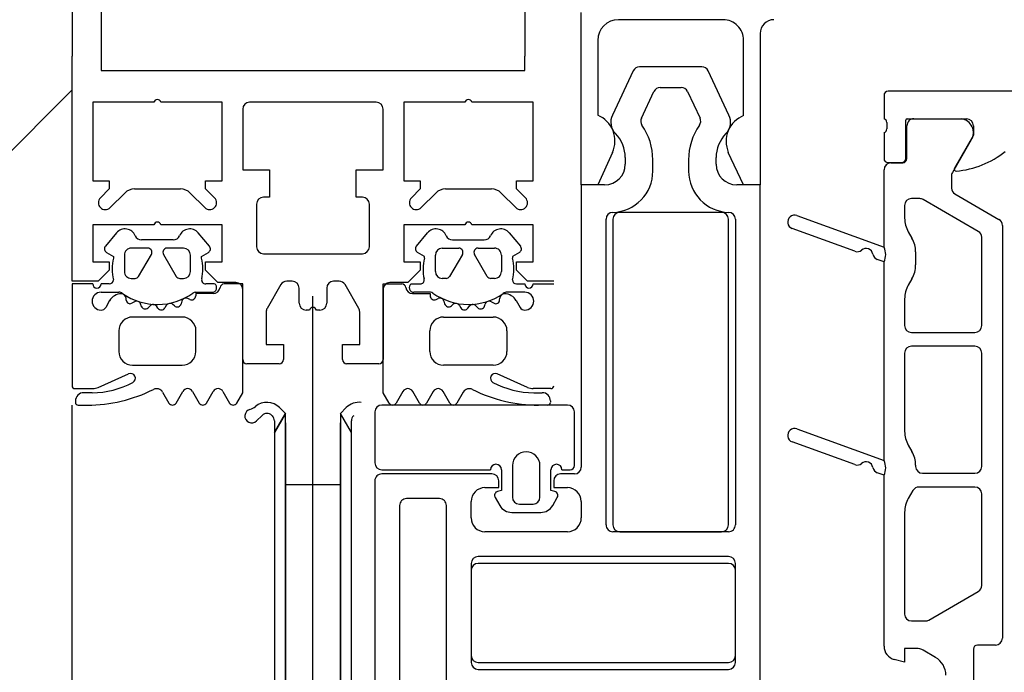
# Model space of a CAD drawing. Units: millimetres. Extents: x -781 to 2918, y -2451 to 297.
# Drawn here: x 117 to 118, y -2320 to -2320 of the extents above; entities that cross this region are included whole.
import ezdxf

# ---------------------------------------------------------------- set-up
doc = ezdxf.new("R2010")
doc.units = ezdxf.units.MM
doc.header["$LTSCALE"] = 3

msp = doc.modelspace()

# ---------------------------------------------------------------- linework, layer by layer
for p, q in [((117.4889, -2319.31369), (117.4889, -2319.92258)), ((117.5099, -2319.31369), (117.5099, -2319.92258)), ((117.8179, -2319.31369), (117.8179, -2319.92258)), ((117.96191, -2319.89611), (117.88587, -2319.89611)), ((117.87087, -2319.91111), (117.87087, -2319.96557)), ((117.97691, -2319.96574), (117.97691, -2319.91111)), ((117.94657, -2319.93042), (117.90123, -2319.93042)), ((117.89671, -2319.93329), (117.88155, -2319.96541)), ((117.96625, -2319.96541), (117.95109, -2319.93329)), ((116.89988, -2320.53611), (117.4889, -2319.9471)), ((117.90257, -2319.96772), (117.91175, -2319.94829)), ((117.91627, -2319.94542), (117.93154, -2319.94542)), ((117.93606, -2319.94829), (117.94523, -2319.96772)), ((118.0789, -2319.95112), (118.0789, -2319.96812)), ((118.1909, -2319.94812), (118.0819, -2319.94812)), ((117.7099, -2319.95611), (117.6179, -2319.95611)), ((118.0809, -2319.97085), (118.0809, -2319.97538)), ((118.0947, -2319.99692), (118.0947, -2319.96912)), ((118.09552, -2319.99712), (118.09552, -2319.97312)), ((118.0957, -2319.96812), (118.1389, -2319.96812)), ((118.10052, -2319.96812), (118.13529, -2319.96812)), ((118.0789, -2319.97812), (118.0789, -2319.99692)), ((118.14228, -2319.98342), (118.12857, -2320.00716)), ((117.8909, -2319.99635), (117.8909, -2320.00111)), ((117.9109, -2320.00611), (117.9109, -2319.99788)), ((117.9369, -2319.99788), (117.9369, -2320.00611)), ((117.9569, -2320.00111), (117.9569, -2319.99635)), ((118.0819, -2319.99992), (118.0917, -2319.99992)), ((118.0839, -2320.00012), (118.09252, -2320.00012)), ((118.0789, -2320.06145), (118.0789, -2320.00512)), ((118.1279, -2320.00965), (118.1279, -2320.01842)), ((117.5165, -2320.03265), (117.52711, -2320.02204)), ((117.53418, -2320.01911), (117.56761, -2320.01911)), ((117.57468, -2320.02204), (117.58529, -2320.03265)), ((117.7425, -2320.03265), (117.75311, -2320.02204)), ((117.76018, -2320.01911), (117.79361, -2320.01911)), ((117.80068, -2320.02204), (117.81129, -2320.03265)), ((118.1304, -2320.02275), (118.1624, -2320.04122)), ((117.6229, -2320.03011), (117.6229, -2320.06111)), ((117.7049, -2320.06111), (117.7049, -2320.03011)), ((118.10489, -2320.02611), (118.0989, -2320.02611)), ((118.1474, -2320.04988), (118.10739, -2320.02678)), ((117.96091, -2320.0361), (117.88691, -2320.0361)), ((118.0939, -2320.03111), (118.0939, -2320.04026)), ((117.87691, -2320.26311), (117.87691, -2320.0411)), ((117.88191, -2320.0411), (117.88191, -2320.26311)), ((117.96591, -2320.26311), (117.96591, -2320.0411)), ((117.97091, -2320.04111), (117.97091, -2320.26311)), ((118.01561, -2320.03842), (118.0789, -2320.06145)), ((117.52126, -2320.05098), (117.5131, -2320.06071)), ((117.5887, -2320.06071), (117.58053, -2320.05098)), ((117.7391, -2320.06071), (117.74726, -2320.05098)), ((117.80653, -2320.05098), (117.8147, -2320.06071)), ((118.05773, -2320.06439), (118.01219, -2320.04781)), ((118.09658, -2320.05026), (118.09922, -2320.05483)), ((118.1649, -2320.04555), (118.1649, -2320.34544)), ((117.5624, -2320.05612), (117.53939, -2320.05612)), ((117.76539, -2320.05612), (117.7884, -2320.05612)), ((118.1499, -2320.11839), (118.1499, -2320.05421)), ((117.5439, -2320.06211), (117.5319, -2320.06211)), ((117.53726, -2320.08261), (117.5465, -2320.06661)), ((117.5553, -2320.06661), (117.56454, -2320.08261)), ((117.5699, -2320.06211), (117.5579, -2320.06211)), ((117.6279, -2320.06611), (117.6999, -2320.06611)), ((117.7579, -2320.06211), (117.7699, -2320.06211)), ((117.7725, -2320.06661), (117.76326, -2320.08261)), ((117.79054, -2320.08261), (117.7813, -2320.06661)), ((117.7839, -2320.06211), (117.7959, -2320.06211)), ((118.1019, -2320.06483), (118.1019, -2320.07433)), ((117.5269, -2320.06711), (117.5269, -2320.07911)), ((117.5749, -2320.07911), (117.5749, -2320.06711)), ((117.7529, -2320.07911), (117.7529, -2320.06711)), ((117.8009, -2320.06711), (117.8009, -2320.07911)), ((118.0789, -2320.07209), (118.07401, -2320.07031)), ((118.0789, -2320.21645), (118.0789, -2320.07209)), ((117.51594, -2320.08812), (117.5099, -2320.08812)), ((117.5319, -2320.08411), (117.53466, -2320.08411)), ((117.56714, -2320.08411), (117.5699, -2320.08411)), ((117.59249, -2320.08812), (117.58599, -2320.08812)), ((117.6489, -2320.08611), (117.64491, -2320.08611)), ((117.68289, -2320.08611), (117.6789, -2320.08611)), ((117.7353, -2320.08812), (117.74181, -2320.08812)), ((117.76066, -2320.08411), (117.7579, -2320.08411)), ((117.7959, -2320.08411), (117.79314, -2320.08411)), ((117.81185, -2320.08812), (117.8179, -2320.08812)), ((117.8389, -2320.08611), (117.8199, -2320.08611)), ((117.8239, -2320.08812), (117.8389, -2320.08812)), ((118.09922, -2320.08433), (118.09658, -2320.08891)), ((117.5099, -2320.09412), (117.52274, -2320.09412)), ((117.57842, -2320.09412), (117.5906, -2320.09412)), ((117.6129, -2320.14311), (117.6129, -2320.09211)), ((117.64058, -2320.08861), (117.63057, -2320.10595)), ((117.6539, -2320.10211), (117.6539, -2320.09111)), ((117.6739, -2320.09111), (117.6739, -2320.10211)), ((117.69723, -2320.10595), (117.68722, -2320.08861)), ((117.7149, -2320.09211), (117.7149, -2320.14311)), ((117.74938, -2320.09412), (117.7372, -2320.09412)), ((117.8179, -2320.09412), (117.80506, -2320.09412)), ((117.51617, -2320.10024), (117.51336, -2320.10512)), ((117.5282, -2320.09989), (117.52812, -2320.09845)), ((117.53414, -2320.10103), (117.53227, -2320.10211)), ((117.5687, -2320.10054), (117.56816, -2320.10254)), ((117.57433, -2320.09934), (117.57296, -2320.09864)), ((117.6639, -2320.73274), (117.6639, -2320.09707)), ((117.75346, -2320.09934), (117.75484, -2320.09864)), ((117.7591, -2320.10054), (117.75963, -2320.10254)), ((117.79366, -2320.10103), (117.79552, -2320.10211)), ((117.7996, -2320.09989), (117.79967, -2320.09845)), ((117.81162, -2320.10024), (117.81444, -2320.10512)), ((118.0939, -2320.09891), (118.0939, -2320.11839)), ((117.53917, -2320.10416), (117.53872, -2320.10279)), ((117.54555, -2320.10394), (117.54414, -2320.10536)), ((117.55122, -2320.10566), (117.55044, -2320.10446)), ((117.55734, -2320.1038), (117.55634, -2320.10553)), ((117.56326, -2320.10399), (117.56219, -2320.10303)), ((117.6614, -2320.10711), (117.6589, -2320.10711)), ((117.6689, -2320.10711), (117.6664, -2320.10711)), ((117.76454, -2320.10399), (117.76561, -2320.10303)), ((117.77046, -2320.1038), (117.77146, -2320.10553)), ((117.77657, -2320.10566), (117.77736, -2320.10446)), ((117.78224, -2320.10394), (117.78366, -2320.10536)), ((117.78863, -2320.10416), (117.78907, -2320.10279)), ((117.5689, -2320.11212), (117.5329, -2320.11212)), ((117.7589, -2320.11212), (117.7949, -2320.11212)), ((117.5229, -2320.12212), (117.5229, -2320.13712)), ((117.57889, -2320.13712), (117.57889, -2320.12212)), ((117.7489, -2320.13712), (117.7489, -2320.12212)), ((117.8049, -2320.12212), (117.8049, -2320.13712)), ((118.0989, -2320.12339), (118.1449, -2320.12339)), ((118.1449, -2320.13339), (118.0989, -2320.13339)), ((118.0939, -2320.13839), (118.0939, -2320.19526)), ((118.1499, -2320.22067), (118.1499, -2320.13839)), ((117.53289, -2320.14712), (117.56889, -2320.14712)), ((117.6394, -2320.14611), (117.6159, -2320.14611)), ((117.7119, -2320.14611), (117.6884, -2320.14611)), ((117.7949, -2320.14712), (117.7589, -2320.14712)), ((117.50789, -2320.16325), (117.52997, -2320.15342)), ((117.81991, -2320.16325), (117.79783, -2320.15342)), ((117.49089, -2320.16411), (117.50382, -2320.16411)), ((117.55463, -2320.16661), (117.55926, -2320.17462)), ((117.56445, -2320.17462), (117.56933, -2320.16617)), ((117.57643, -2320.16617), (117.58131, -2320.17462)), ((117.58651, -2320.17462), (117.59139, -2320.16617)), ((117.59849, -2320.16617), (117.60337, -2320.17462)), ((117.72931, -2320.16617), (117.72443, -2320.17462)), ((117.74129, -2320.17462), (117.73641, -2320.16617)), ((117.75136, -2320.16617), (117.74648, -2320.17462)), ((117.76334, -2320.17462), (117.75846, -2320.16617)), ((117.77316, -2320.16661), (117.76854, -2320.17462)), ((117.8369, -2320.16411), (117.82398, -2320.16411)), ((117.49129, -2320.17311), (117.49129, -2320.17411)), ((117.50339, -2320.16711), (117.49729, -2320.16711)), ((117.8244, -2320.16711), (117.8305, -2320.16711)), ((117.8365, -2320.17311), (117.8365, -2320.17411)), ((117.4889, -2320.53611), (117.4889, -2320.17611)), ((117.49329, -2320.17611), (117.49999, -2320.17611)), ((117.6439, -2320.18211), (117.6397, -2320.17792)), ((117.68809, -2320.17792), (117.6839, -2320.18211)), ((117.7089, -2320.18111), (117.7089, -2320.21811)), ((117.8489, -2320.17611), (117.7139, -2320.17611)), ((117.8539, -2320.22011), (117.8539, -2320.18111)), ((117.62293, -2320.18762), (117.62698, -2320.18358)), ((117.63405, -2320.18358), (117.63443, -2320.18396)), ((117.6359, -2320.1875), (117.6359, -2320.19597)), ((117.6919, -2320.19597), (117.6839, -2320.18211)), ((117.6919, -2320.19597), (117.6919, -2320.1875)), ((117.69336, -2320.18396), (117.69375, -2320.18358)), ((117.6839, -2320.56411), (117.6839, -2320.18911)), ((118.01561, -2320.19342), (118.0789, -2320.21645)), ((118.05773, -2320.21939), (118.01219, -2320.20281)), ((118.09658, -2320.20526), (118.09922, -2320.20983)), ((117.7139, -2320.22311), (117.7929, -2320.22311)), ((117.8089, -2320.22011), (117.8089, -2320.24311)), ((117.8289, -2320.24311), (117.8289, -2320.22011)), ((117.8449, -2320.22311), (117.8509, -2320.22311)), ((118.1019, -2320.21983), (118.1019, -2320.22067)), ((117.79391, -2320.22611), (117.71391, -2320.22611)), ((117.85391, -2320.22611), (117.84391, -2320.22611)), ((118.0789, -2320.22709), (118.07401, -2320.22531)), ((118.0789, -2320.35126), (118.0789, -2320.22709)), ((118.1069, -2320.22567), (118.1449, -2320.22567)), ((117.68389, -2320.23411), (117.64389, -2320.23411)), ((117.6839, -2320.23411), (117.6439, -2320.23411)), ((118.0999, -2320.23817), (118.09658, -2320.24391)), ((118.1449, -2320.23567), (118.10423, -2320.23567)), ((117.75589, -2320.24409), (117.73189, -2320.24409)), ((117.79631, -2320.24325), (117.79969, -2320.24911)), ((117.83812, -2320.24911), (117.8415, -2320.24325)), ((118.1499, -2320.30717), (118.1499, -2320.24067)), ((117.72689, -2320.24909), (117.72689, -2320.47311)), ((117.76089, -2320.47311), (117.76089, -2320.24909)), ((117.77891, -2320.25811), (117.77891, -2320.24611)), ((117.8139, -2320.24811), (117.8239, -2320.24811)), ((117.85891, -2320.24611), (117.85891, -2320.25811)), ((117.80835, -2320.25411), (117.82946, -2320.25411)), ((118.0939, -2320.25391), (118.0939, -2320.32795)), ((117.84891, -2320.26811), (117.78891, -2320.26811)), ((117.96591, -2320.26811), (117.88191, -2320.26811)), ((117.88691, -2320.26811), (117.96091, -2320.26811)), ((117.96591, -2320.28611), (117.78389, -2320.28611)), ((117.77889, -2320.29111), (117.77889, -2320.36311)), ((117.96591, -2320.29111), (117.78389, -2320.29111)), ((117.97091, -2320.36311), (117.97091, -2320.29111)), ((117.77889, -2320.29611), (117.77889, -2320.35811)), ((117.97091, -2320.35811), (117.97091, -2320.29611)), ((118.11141, -2320.33228), (118.1474, -2320.3115)), ((118.0989, -2320.33295), (118.10891, -2320.33295)), ((118.1599, -2320.35044), (118.14686, -2320.35044)), ((118.11636, -2320.35942), (118.10747, -2320.35429)), ((118.14386, -2320.35344), (118.14386, -2320.41011)), ((117.78389, -2320.36311), (117.96591, -2320.36311)), ((117.78389, -2320.36811), (117.96591, -2320.36811))]:
    msp.add_line(p, q)
at = {"flags": 128}
for points in [[(117.8815, -2319.99257), (117.87091, -2320.01611), (117.8589, -2320.01611), (117.8589, -2319.89086)], [(117.98891, -2319.90611), (117.98891, -2320.01611), (117.97691, -2320.01611), (117.96577, -2319.9925)], [(117.5484, -2320.04511), (117.5039, -2320.04511), (117.5039, -2320.07211), (117.5159, -2320.07211), (117.5159, -2320.07811), (117.5079, -2320.08611), (117.4889, -2320.08611), (117.4889, -2319.92258)], [(117.5099, -2319.92258), (117.5099, -2319.93311), (117.8179, -2319.93311), (117.8179, -2319.92258)], [(117.5484, -2319.95611), (117.5039, -2319.95611), (117.5039, -2320.01311), (117.5159, -2320.01311), (117.5159, -2320.01911), (117.50943, -2320.02558)], [(117.59236, -2320.02558), (117.5859, -2320.01911), (117.5859, -2320.01311), (117.5979, -2320.01311), (117.5979, -2319.95611), (117.5534, -2319.95611)], [(117.7744, -2319.95611), (117.7299, -2319.95611), (117.7299, -2320.01311), (117.7419, -2320.01311), (117.7419, -2320.01911), (117.73543, -2320.02558)], [(117.81836, -2320.02558), (117.8119, -2320.01911), (117.8119, -2320.01311), (117.8239, -2320.01311), (117.8239, -2319.95611), (117.7794, -2319.95611)], [(117.6129, -2319.96111), (117.6129, -2320.00511), (117.6324, -2320.00511), (117.6324, -2320.02511), (117.6279, -2320.02511)], [(117.6999, -2320.02511), (117.6954, -2320.02511), (117.6954, -2320.00511), (117.7149, -2320.00511), (117.7149, -2319.96111)], [(118.1439, -2319.97312), (118.1439, -2319.98012), (118.13009, -2320.00404)], [(117.8759, -2320.01611), (117.8589, -2320.01611), (117.8589, -2320.22111)], [(117.98891, -2320.37611), (117.98891, -2320.01611), (117.9719, -2320.01611)], [(117.6079, -2320.08711), (117.5949, -2320.08711), (117.5859, -2320.07811), (117.5859, -2320.07211), (117.5979, -2320.07211), (117.5979, -2320.04511), (117.5534, -2320.04511)], [(117.7744, -2320.04511), (117.7299, -2320.04511), (117.7299, -2320.07211), (117.7419, -2320.07211), (117.7419, -2320.07811), (117.7329, -2320.08711), (117.7199, -2320.08711)], [(117.8199, -2320.08611), (117.8119, -2320.07811), (117.8119, -2320.07211), (117.8239, -2320.07211), (117.8239, -2320.04511), (117.7794, -2320.04511)], [(117.5139, -2320.06523), (117.5189, -2320.06812), (117.5189, -2320.06939)], [(117.5829, -2320.0694), (117.5829, -2320.06812), (117.5879, -2320.06523)], [(117.7449, -2320.0694), (117.7449, -2320.06812), (117.7399, -2320.06523)], [(117.8139, -2320.06523), (117.8089, -2320.06812), (117.8089, -2320.06939)], [(117.5039, -2320.08812), (117.4889, -2320.08812), (117.4889, -2320.16211)], [(117.60856, -2320.17462), (117.61289, -2320.16712), (117.61289, -2320.08812), (117.59936, -2320.08812)], [(117.71923, -2320.17462), (117.7149, -2320.16712), (117.7149, -2320.08812), (117.72844, -2320.08812)], [(117.59142, -2320.09512), (117.5787, -2320.09512), (117.5787, -2320.09667)], [(117.73638, -2320.09512), (117.7491, -2320.09512), (117.7491, -2320.09667)], [(117.6299, -2320.10845), (117.6299, -2320.13211), (117.6424, -2320.13211), (117.6424, -2320.14311)], [(117.6854, -2320.14311), (117.6854, -2320.13211), (117.6979, -2320.13211), (117.6979, -2320.10845)], [(117.6439, -2320.18911), (117.6439, -2320.56411), (117.6439, -2320.18211), (117.6359, -2320.19597), (117.6439, -2320.18211)], [(117.6919, -2320.19597), (117.6839, -2320.18211), (117.6839, -2320.56411), (117.7689, -2320.56411), (117.7889, -2320.56011), (117.7889, -2320.55611)], [(117.6359, -2320.19597), (117.6359, -2320.55611), (117.5389, -2320.55611), (117.5389, -2320.56011), (117.5589, -2320.56411), (117.6439, -2320.56411)], [(117.6989, -2320.55611), (117.6919, -2320.55611), (117.6919, -2320.19597)], [(117.8009, -2320.22311), (117.8009, -2320.23811), (117.79813, -2320.23886)], [(117.83968, -2320.23886), (117.8369, -2320.23811), (117.8369, -2320.22311)], [(117.70891, -2320.23111), (117.70891, -2320.46652), (117.71791, -2320.48211), (117.71791, -2320.49211), (117.70891, -2320.5077), (117.70891, -2320.52611)], [(117.78891, -2320.23611), (117.79891, -2320.23611), (117.79891, -2320.23111)], [(117.83891, -2320.23111), (117.83891, -2320.23611), (117.84891, -2320.23611)], [(118.10247, -2320.35295), (118.0939, -2320.35295), (118.0939, -2320.36295), (118.08632, -2320.36092)]]:
    msp.add_lwpolyline(points, dxfattribs=at)
for centre, radius, start, end in [((117.88587, -2319.91111), 0.015, 90.00011, 179.99891), ((117.96191, -2319.91111), 0.015, 359.99999, 90.00011), ((117.99891, -2319.90611), 0.01, 90.00044, 179.99999), ((117.90123, -2319.93542), 0.005, 90, 154.73138), ((117.94657, -2319.93542), 0.005, 25.26862, 90), ((117.91627, -2319.95042), 0.005, 90, 154.73138), ((117.93154, -2319.95042), 0.005, 25.26862, 90), ((118.0819, -2319.95112), 0.003, 90, 180), ((117.5509, -2319.95668), 0.00256, 12.68038, 167.31962), ((117.6179, -2319.96111), 0.005, 90, 180), ((117.7099, -2319.96111), 0.005, 0, 90), ((117.7769, -2319.95668), 0.00256, 12.68038, 167.31962), ((117.86337, -2319.98412), 0.02, 334.99917, 67.97584), ((117.8924, -2319.97053), 0.012, 154.73138, 224.25704), ((117.9554, -2319.97053), 0.012, 315.74296, 25.26862), ((117.98445, -2319.98458), 0.02029, 111.81098, 202.97203), ((117.9071, -2319.96986), 0.005, 154.73138, 214.88893), ((117.8669, -2319.99788), 0.044, 0, 34.88893), ((117.9809, -2319.99788), 0.044, 145.11107, 180), ((117.94071, -2319.96986), 0.005, 325.11107, 25.26862), ((118.07811, -2319.97079), 0.00279, 358.83541, 73.58006), ((118.0957, -2319.96912), 0.001, 90, 180), ((118.10052, -2319.97312), 0.005, 90.00177, 180.00238), ((118.13386, -2319.97801), 0.01, 327.27506, 81.82047), ((118.1389, -2319.97312), 0.005, 0, 90), ((117.8659, -2319.99635), 0.025, 0, 44.25704), ((117.9819, -2319.99635), 0.025, 135.74296, 180), ((118.07811, -2319.97544), 0.00279, 286.42459, 1.16287), ((118.12603, -2319.94133), 0.065, 274.73617, 309.08448), ((117.8759, -2320.00111), 0.015, 270, 0), ((117.9719, -2320.00111), 0.015, 180, 270), ((118.0819, -2319.99692), 0.003, 180, 270), ((118.0839, -2320.00512), 0.005, 90.00202, 180), ((118.0917, -2319.99692), 0.003, 270, 0), ((118.09252, -2319.99712), 0.003, 270.00208, 0.00208), ((117.8809, -2320.00611), 0.03, 271.63725, 0), ((117.9669, -2320.00611), 0.03, 180, 268.36275), ((118.1329, -2320.00965), 0.005, 150.00208, 179.99858), ((118.13128, -2320.00473), 0.00138, 150, 274.73617), ((117.53418, -2320.02911), 0.01, 90, 135), ((117.56761, -2320.02911), 0.01, 45, 90), ((117.76018, -2320.02911), 0.01, 90, 135), ((117.79361, -2320.02911), 0.01, 45, 90), ((118.1329, -2320.01842), 0.005, 179.99858, 240.0001), ((117.51297, -2320.02911), 0.005, 135, 315), ((117.58883, -2320.02911), 0.005, 225, 45), ((117.6279, -2320.03011), 0.005, 90, 180), ((117.6999, -2320.03011), 0.005, 0, 90), ((117.73897, -2320.02911), 0.005, 135, 315), ((117.81483, -2320.02911), 0.005, 225, 45), ((118.0989, -2320.03111), 0.005, 90, 180), ((118.10489, -2320.03111), 0.005, 59.99937, 90), ((117.8819, -2320.0411), 0.005, 91.63725, 180), ((117.88691, -2320.0411), 0.005, 90, 180), ((117.96091, -2320.0411), 0.005, 0, 90), ((117.9659, -2320.04111), 0.00501, 0, 88.36275), ((118.0139, -2320.04312), 0.005, 70, 250), ((117.5509, -2320.04568), 0.00256, 12.68038, 167.31962), ((117.7769, -2320.04568), 0.00256, 12.68038, 167.31962), ((118.1139, -2320.04026), 0.02, 180, 210), ((118.1599, -2320.04555), 0.005, 0, 60.0001), ((117.52739, -2320.05612), 0.008, 22.61338, 140.0011), ((117.5744, -2320.05612), 0.008, 40.00084, 157.37501), ((117.75339, -2320.05612), 0.008, 22.62499, 139.99916), ((117.8004, -2320.05612), 0.008, 39.9989, 157.38662), ((118.1449, -2320.05421), 0.005, 0, 59.99937), ((117.53939, -2320.05112), 0.005, 202.62016, 269.99744), ((117.5624, -2320.05112), 0.005, 269.99658, 337.37691), ((117.76539, -2320.05112), 0.005, 202.62309, 270.00342), ((117.7884, -2320.05112), 0.005, 270.00256, 337.37984), ((118.0819, -2320.06483), 0.02, 0, 30), ((117.5154, -2320.06263), 0.003, 140.00808, 239.99285), ((117.5319, -2320.06711), 0.005, 89.98769, 180.00786), ((117.5439, -2320.06511), 0.003, 329.99533, 90.00419), ((117.5579, -2320.06511), 0.003, 89.99649, 209.99508), ((117.5699, -2320.06711), 0.005, 0.00696, 89.98859), ((117.5864, -2320.06264), 0.003, 299.99606, 40.00909), ((117.6279, -2320.06111), 0.005, 180, 270), ((117.6999, -2320.06111), 0.005, 270, 0), ((117.7414, -2320.06264), 0.003, 139.99091, 240.00394), ((117.7579, -2320.06711), 0.005, 90.01141, 179.99304), ((117.7699, -2320.06511), 0.003, 330.00492, 90.00351), ((117.7839, -2320.06511), 0.003, 89.99581, 210.00467), ((117.7959, -2320.06711), 0.005, 359.99214, 90.01231), ((117.8124, -2320.06263), 0.003, 300.00715, 39.99192), ((118.05944, -2320.05969), 0.005, 250, 310), ((118.06587, -2320.06735), 0.005, 10, 130), ((118.07572, -2320.06561), 0.005, 190, 250), ((118.06775, -2320.06677), 0.01236, 334.50239, 25.49761), ((117.5493, -2320.07726), 0.0314, 165.49565, 194.4999), ((117.55246, -2320.07726), 0.03144, 346.80025, 14.48077), ((117.77534, -2320.07726), 0.03144, 165.51923, 193.19975), ((117.7785, -2320.07726), 0.0314, 345.5001, 14.50435), ((117.5319, -2320.07911), 0.005, 179.98752, 270.00803), ((117.5699, -2320.07911), 0.005, 270.00681, 359.98874), ((117.7579, -2320.07911), 0.005, 180.01126, 269.99319), ((117.7959, -2320.07911), 0.005, 269.99197, 0.01248), ((118.0819, -2320.07433), 0.02, 330, 0), ((117.5069, -2320.08812), 0.003, 179.99777, 359.99777), ((117.5159, -2320.08512), 0.003, 270.90298, 359.97925), ((117.53466, -2320.08111), 0.003, 269.98568, 330.00421), ((117.56713, -2320.08111), 0.003, 209.99278, 270.00843), ((117.58599, -2320.08512), 0.003, 166.80025, 269.99777), ((117.5906, -2320.09082), 0.0033, 269.99779, 54.90771), ((117.59936, -2320.09112), 0.003, 90.00076, 172.80928), ((117.6079, -2320.09211), 0.005, 0, 90), ((117.64491, -2320.09111), 0.005, 90, 150), ((117.6489, -2320.09111), 0.005, 0, 90), ((117.6789, -2320.09111), 0.005, 90, 180), ((117.68289, -2320.09111), 0.005, 30, 90), ((117.7199, -2320.09211), 0.005, 90, 180), ((117.72844, -2320.09112), 0.003, 7.19072, 89.99924), ((117.7372, -2320.09082), 0.0033, 125.09229, 270.00221), ((117.74181, -2320.08512), 0.003, 270.00223, 13.19975), ((117.76066, -2320.08111), 0.003, 269.99157, 330.00722), ((117.79314, -2320.08111), 0.003, 209.99579, 270.01432), ((117.8119, -2320.08512), 0.003, 180.02075, 269.09702), ((117.8209, -2320.08812), 0.003, 180.00223, 0.00223), ((117.5099, -2320.10062), 0.0065, 89.99777, 269.99777), ((117.52483, -2320.10525), 0.01, 90.82493, 149.9955), ((117.52274, -2320.09912), 0.005, 54.91989, 89.99777), ((117.52474, -2320.09863), 0.00339, 3.00029, 90.81949), ((117.5509, -2320.05902), 0.044, 234.91989, 305.83899), ((117.57842, -2320.09712), 0.003, 89.99777, 125.83899), ((117.59142, -2320.09012), 0.005, 269.98893, 352.8241), ((117.73637, -2320.09012), 0.005, 187.1759, 270.01107), ((117.74938, -2320.09712), 0.003, 54.16101, 90.00223), ((117.7769, -2320.05902), 0.044, 234.16101, 305.08011), ((117.80306, -2320.09863), 0.00339, 89.18051, 176.99971), ((117.80506, -2320.09912), 0.005, 90.00223, 125.08011), ((117.80296, -2320.10525), 0.01, 30.0045, 89.17507), ((117.8179, -2320.10062), 0.0065, 270.00223, 90.00223), ((118.1139, -2320.09891), 0.02, 150, 180), ((117.53091, -2320.09975), 0.00272, 183.01247, 299.98678), ((117.53572, -2320.10377), 0.00316, 18.00109, 119.99075), ((117.56007, -2320.10538), 0.00316, 48.0004, 149.99518), ((117.56527, -2320.10176), 0.003, 227.99493, 345.0023), ((117.5716, -2320.10132), 0.003, 63.00095, 164.9963), ((117.5757, -2320.09667), 0.003, 243.00676, 359.9866), ((117.6589, -2320.10211), 0.005, 180, 270), ((117.6689, -2320.10211), 0.005, 270, 0), ((117.7521, -2320.09667), 0.003, 180.0134, 296.99324), ((117.7562, -2320.10132), 0.003, 15.0037, 116.99905), ((117.76253, -2320.10176), 0.003, 194.9977, 312.00507), ((117.76772, -2320.10538), 0.00316, 30.00482, 131.9996), ((117.79208, -2320.10377), 0.00316, 60.00925, 161.99891), ((117.79688, -2320.09975), 0.00272, 240.01322, 356.98753), ((117.5099, -2320.10312), 0.004, 269.99776, 330.00403), ((117.54202, -2320.10324), 0.003, 197.99688, 314.99724), ((117.54779, -2320.10618), 0.00316, 32.98734, 135.00678), ((117.55374, -2320.10403), 0.003, 212.99923, 329.99752), ((117.6349, -2320.10845), 0.005, 150, 180), ((117.6639, -2320.10768), 0.00256, 12.68038, 167.31962), ((117.6929, -2320.10845), 0.005, 0, 30), ((117.77406, -2320.10403), 0.003, 210.00248, 327.00077), ((117.78001, -2320.10618), 0.00316, 44.99322, 147.01266), ((117.78578, -2320.10324), 0.003, 225.00276, 342.00312), ((117.8179, -2320.10312), 0.004, 209.99597, 270.00224), ((117.5329, -2320.12212), 0.01, 89.99777, 179.99777), ((117.5689, -2320.12212), 0.01, 359.99777, 89.99777), ((117.7589, -2320.12212), 0.01, 90.00223, 180.00223), ((117.7949, -2320.12212), 0.01, 0.00223, 90.00223), ((118.0989, -2320.11839), 0.005, 180, 270), ((118.1449, -2320.11839), 0.005, 270, 0), ((117.53289, -2320.13712), 0.01, 179.99777, 269.99777), ((117.56889, -2320.13712), 0.01, 269.99777, 359.99777), ((117.7589, -2320.13712), 0.01, 180.00223, 270.00223), ((117.7949, -2320.13712), 0.01, 270.00223, 0.00223), ((118.0989, -2320.13839), 0.005, 90, 180), ((118.1449, -2320.13839), 0.005, 0, 90), ((117.6159, -2320.14311), 0.003, 180, 270), ((117.6394, -2320.14311), 0.003, 270, 0), ((117.6884, -2320.14311), 0.003, 180, 270), ((117.7119, -2320.14311), 0.003, 270, 0), ((117.5034, -2320.10411), 0.063, 269.99813, 298.0699), ((117.53139, -2320.15662), 0.0035, 298.07257, 113.99619), ((117.7964, -2320.15662), 0.0035, 66.00381, 241.92743), ((117.8244, -2320.10411), 0.063, 241.9301, 270.00187), ((117.49089, -2320.16211), 0.002, 180.00608, 269.99384), ((117.5, -2320.06911), 0.107, 269.99841, 296.65796), ((117.50382, -2320.15411), 0.01, 270.0023, 293.99157), ((117.5503, -2320.1693), 0.0051, 31.80471, 116.6592), ((117.57288, -2320.16822), 0.0041, 29.99628, 149.99927), ((117.59494, -2320.16822), 0.0041, 30.003, 149.99255), ((117.73286, -2320.16822), 0.0041, 30.00745, 149.997), ((117.75491, -2320.16822), 0.0041, 30.00073, 150.00372), ((117.7775, -2320.1693), 0.0051, 63.3408, 148.19529), ((117.8278, -2320.06911), 0.107, 243.34204, 269.99336), ((117.82398, -2320.15411), 0.01, 246.00843, 269.9977), ((117.8369, -2320.16211), 0.002, 270.00616, 359.99392), ((117.49729, -2320.17311), 0.006, 89.9876, 180.01014), ((117.49329, -2320.17412), 0.002, 179.95979, 270.02046), ((117.63051, -2320.18711), 0.013, 45, 130.26452), ((117.69728, -2320.18711), 0.013, 82.62497, 135), ((117.8305, -2320.17311), 0.006, 359.98986, 90.0124), ((117.8345, -2320.17412), 0.002, 269.97954, 0.04021), ((117.56186, -2320.17312), 0.003, 209.99417, 330.00137), ((117.58391, -2320.17312), 0.003, 209.99417, 330.00137), ((117.60597, -2320.17312), 0.003, 209.99417, 330.00137), ((117.6194, -2320.18409), 0.005, 104.47781, 315), ((117.61565, -2320.16956), 0.01, 284.47781, 310.26452), ((117.7139, -2320.18111), 0.005, 90, 180), ((117.72183, -2320.17312), 0.003, 209.99863, 330.00583), ((117.74389, -2320.17312), 0.003, 209.99863, 330.00583), ((117.76594, -2320.17312), 0.003, 209.99863, 330.00583), ((117.8489, -2320.18111), 0.005, 0, 90), ((117.63051, -2320.18711), 0.005, 45, 135), ((117.6309, -2320.1875), 0.005, 0, 45), ((117.6969, -2320.1875), 0.005, 135, 180), ((118.0139, -2320.19812), 0.005, 70, 250), ((118.1139, -2320.19526), 0.02, 180, 210), ((118.0819, -2320.21983), 0.02, 0, 30), ((117.8189, -2320.22011), 0.01, 0, 180), ((118.06775, -2320.22177), 0.01236, 334.50239, 25.49761), ((117.7139, -2320.21811), 0.005, 180, 270), ((117.7969, -2320.22311), 0.004, 0, 180), ((117.8409, -2320.22311), 0.004, 0, 180), ((117.8509, -2320.22011), 0.003, 270, 0), ((117.85391, -2320.22111), 0.005, 270.00006, 359.99994), ((118.05944, -2320.21469), 0.005, 250, 310), ((118.06587, -2320.22235), 0.005, 10, 130), ((118.07572, -2320.22061), 0.005, 190, 250), ((118.1069, -2320.22067), 0.005, 180, 270), ((118.1449, -2320.22067), 0.005, 270, 0), ((117.71391, -2320.23111), 0.005, 89.99996, 180.00004), ((117.79391, -2320.23111), 0.005, 0.0025, 89.9975), ((117.84391, -2320.23111), 0.005, 90.00422, 179.99394), ((117.78891, -2320.24611), 0.01, 89.99996, 180.00004), ((117.84891, -2320.24611), 0.01, 0.0003, 89.99999), ((118.10423, -2320.24067), 0.005, 90, 150), ((118.1449, -2320.24067), 0.005, 0, 90), ((117.73189, -2320.24909), 0.005, 89.99996, 180.00004), ((117.75589, -2320.24909), 0.005, 359.99996, 90.00004), ((117.7989, -2320.24175), 0.003, 105, 210), ((117.8139, -2320.24311), 0.005, 180, 270), ((117.8239, -2320.24311), 0.005, 270, 0), ((117.8389, -2320.24175), 0.003, 330, 75), ((118.1139, -2320.25391), 0.02, 150, 180), ((117.80835, -2320.24411), 0.01, 210, 270), ((117.82946, -2320.24411), 0.01, 270, 330), ((117.78891, -2320.25811), 0.01, 180.00035, 269.99965), ((117.84891, -2320.25811), 0.01, 270, 0.00028), ((117.88191, -2320.26311), 0.005, 179.99996, 270.00004), ((117.88691, -2320.26311), 0.005, 180, 270), ((117.96091, -2320.26311), 0.005, 270, 0), ((117.96591, -2320.26311), 0.005, 269.99996, 0.00004), ((117.78389, -2320.29111), 0.005, 90, 180), ((117.96591, -2320.29111), 0.005, 0, 90), ((117.78389, -2320.29611), 0.005, 90, 180), ((117.96591, -2320.29611), 0.005, 0, 90), ((118.1449, -2320.30717), 0.005, 299.9999, 0), ((118.0989, -2320.32795), 0.005, 180, 270), ((118.10891, -2320.32795), 0.005, 270, 299.9999), ((118.1599, -2320.34544), 0.005, 270, 0), ((118.0889, -2320.35126), 0.01, 180, 255.03045), ((118.10247, -2320.36295), 0.01, 60, 90), ((118.14686, -2320.35344), 0.003, 90, 180), ((117.78389, -2320.35811), 0.005, 180, 270), ((117.96591, -2320.35811), 0.005, 270, 0), ((118.10886, -2320.37241), 0.015, 0, 60), ((117.78389, -2320.36311), 0.005, 180, 270), ((117.96591, -2320.36311), 0.005, 270, 0)]:
    msp.add_arc(centre, radius, start, end)

doc.saveas('drawing.dxf')
